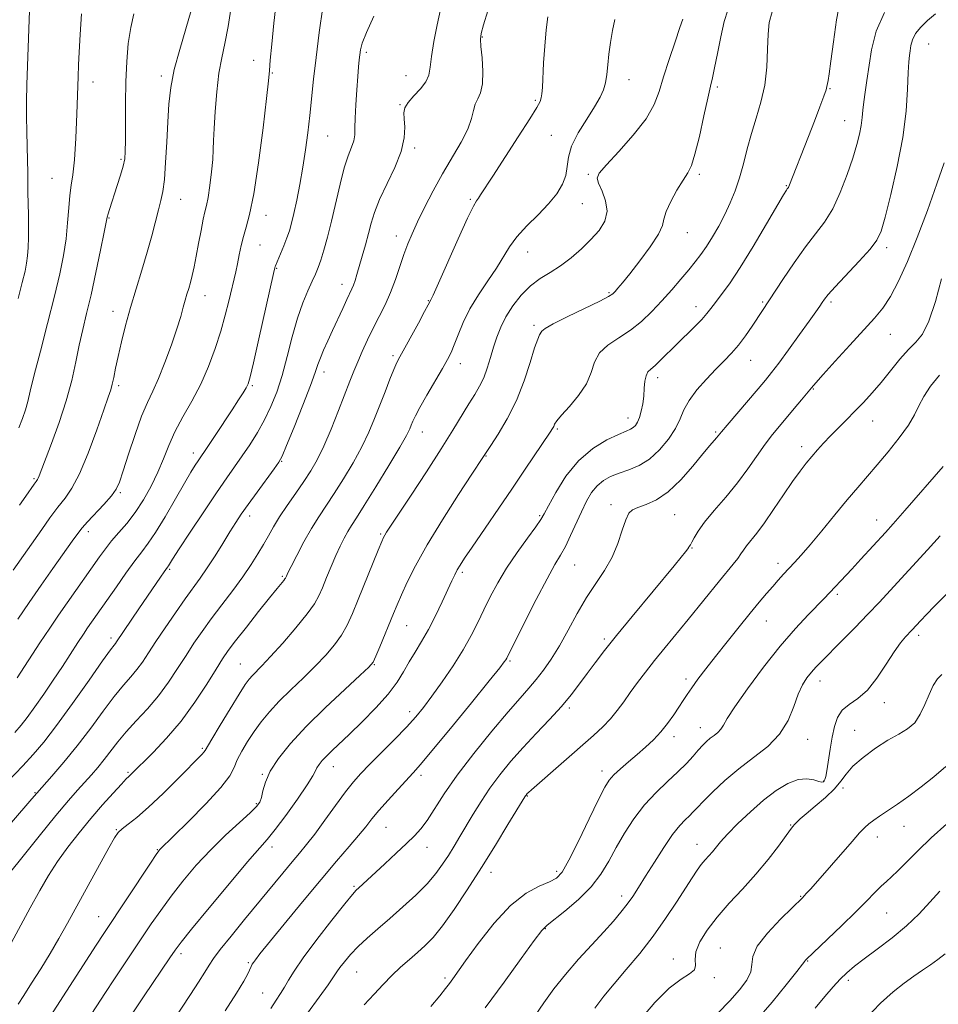
# Model space of a CAD drawing. Extents: x 2057300 to 2060200, y 292300 to 295200.
# Drawn here: x 2059232 to 2059491, y 294211 to 294488 of the extents above; entities that cross this region are included whole.
import ezdxf

# ---------------------------------------------------------------- set-up
doc = ezdxf.new("R2010")
doc.units = 0
doc.header["$MEASUREMENT"] = 0
for name, color, linetype, lineweight in [('CONTOUR INDEX', 41, 'Continuous', 13), ('CONTOUR INTERMEDIATE', 44, 'Continuous', 0), ('SPOT ELEVATION DTM', 2, 'Continuous', 13)]:
    doc.layers.add(name, color=color, linetype=linetype, lineweight=lineweight)

msp = doc.modelspace()

# ---------------------------------------------------------------- linework, layer by layer
at = {"layer": 'CONTOUR INDEX', "flags": 128}
for points, elevation in [([(2059317.723, 294491.647), (2059316.669, 294484.472), (2059315.78, 294477.442), (2059315.084, 294471.345), (2059314, 294461.121), (2059313.447, 294456.29), (2059312.82, 294451.459), (2059312.088, 294446.607), (2059311.242, 294441.782), (2059310.365, 294437.311), (2059309.566, 294433.592), (2059308.912, 294430.867), (2059308.304, 294428.768), (2059307.603, 294426.776), (2059306.725, 294424.526), (2059305.812, 294422.287), (2059304.413, 294418.927), (2059304.327, 294418.692), (2059304.219, 294418.285), (2059303.858, 294416.722), (2059299.733, 294398.398), (2059298.2, 294391.657), (2059297.25, 294387.651), (2059296.671, 294385.708), (2059296.115, 294384.576), (2059295.274, 294383.183), (2059294.005, 294381.184), (2059292.207, 294378.416), (2059287.431, 294371.159), (2059285.364, 294368.048), (2059282.628, 294364.021), (2059281.841, 294362.829), (2059280.641, 294360.897), (2059278.806, 294357.792), (2059276.241, 294353.335), (2059273.356, 294348.361), (2059270.691, 294343.954), (2059268.615, 294340.868), (2059266.826, 294338.507), (2059264.849, 294335.942), (2059262.364, 294332.515), (2059259.663, 294328.663), (2059251.589, 294317.073), (2059250.382, 294315.286), (2059248.85, 294312.968), (2059244.481, 294306.281), (2059241.887, 294302.368), (2059239.236, 294298.453), (2059236.737, 294294.854), (2059234.615, 294291.901), (2059232.938, 294289.729), (2059231.152, 294287.704)], 1080), ([(2059249.868, 294489.722), (2059249.474, 294483.904), (2059249.195, 294478.998), (2059249.015, 294475.365), (2059248.883, 294472.042), (2059248.538, 294461.628), (2059248.258, 294454.773), (2059247.891, 294448.7), (2059247.442, 294444.504), (2059246.976, 294441.533), (2059246.568, 294438.702), (2059246.261, 294435.159), (2059245.955, 294430.981), (2059245.519, 294426.479), (2059244.826, 294421.823), (2059243.778, 294416.615), (2059242.285, 294410.319), (2059240.343, 294402.719), (2059238.292, 294394.884), (2059236.561, 294388.207), (2059235.449, 294383.687), (2059234.745, 294380.752), (2059234.114, 294378.435), (2059233.287, 294375.967), (2059232.282, 294373.353)], 1070), ([(2059475.542, 294490.105), (2059473.212, 294484.824), (2059471.954, 294479.65), (2059470.645, 294470.99), (2059470.123, 294467.725), (2059469.729, 294465.01), (2059469.486, 294462.688), (2059469.295, 294460.552), (2059469.023, 294458.377), (2059468.548, 294455.935), (2059467.779, 294452.965), (2059466.635, 294449.2), (2059465.067, 294444.536), (2059463.155, 294439.538), (2059461.01, 294434.933), (2059458.71, 294431.207), (2059456.186, 294427.871), (2059453.336, 294424.195), (2059450.151, 294419.714), (2059447.009, 294415.031), (2059441.282, 294406.298), (2059438.391, 294401.953), (2059436.498, 294399.219), (2059434.516, 294396.573), (2059432.566, 294394.287), (2059430.523, 294392.14), (2059428.201, 294389.794), (2059425.521, 294387.013), (2059422.844, 294383.998), (2059420.64, 294381.054), (2059419.204, 294378.393), (2059418.131, 294375.842), (2059416.841, 294373.135), (2059414.892, 294370.12), (2059412.379, 294367.117), (2059409.534, 294364.563), (2059406.576, 294362.771), (2059403.671, 294361.557), (2059400.972, 294360.617), (2059398.6, 294359.669), (2059396.546, 294358.535), (2059394.771, 294357.061), (2059393.222, 294355.12), (2059391.794, 294352.688), (2059390.366, 294349.767), (2059387.327, 294343.035), (2059385.877, 294340.017), (2059384.522, 294337.561), (2059382.94, 294334.872), (2059380.724, 294330.906), (2059377.67, 294325.074), (2059374.378, 294318.601), (2059369.378, 294308.619), (2059369.098, 294308.106), (2059368.698, 294307.523), (2059367.426, 294305.894), (2059364.477, 294302.231), (2059359.447, 294296.042), (2059353.545, 294288.817), (2059348.379, 294282.541), (2059345.11, 294278.652), (2059343.106, 294276.385), (2059338.833, 294271.781), (2059336.039, 294268.704), (2059333.46, 294265.772), (2059331.473, 294263.378), (2059329.745, 294261.206), (2059327.761, 294258.761), (2059325.084, 294255.601), (2059321.579, 294251.507), (2059317.184, 294246.315), (2059312.007, 294240.085), (2059306.83, 294233.785), (2059300.015, 294225.421), (2059298.737, 294223.816), (2059298.18, 294223.061), (2059297.837, 294222.515), (2059297.53, 294221.921), (2059296.586, 294219.876), (2059295.468, 294217.785), (2059293.421, 294214.365), (2059290.269, 294209.426)], 1100), ([(2059399.787, 294488.164), (2059399.078, 294485.066), (2059398.52, 294481.714), (2059398.1, 294478.399), (2059397.791, 294475.37), (2059397.506, 294472.688), (2059397.142, 294470.371), (2059396.58, 294468.354), (2059395.628, 294466.258), (2059394.078, 294463.62), (2059391.863, 294460.153), (2059389.496, 294456.267), (2059387.636, 294452.545), (2059386.73, 294449.425), (2059386.384, 294446.775), (2059385.994, 294444.314), (2059385.055, 294441.804), (2059383.443, 294439.154), (2059381.131, 294436.311), (2059378.187, 294433.259), (2059375.05, 294430.127), (2059372.254, 294427.079), (2059370.157, 294424.21), (2059366.527, 294418.198), (2059364.12, 294414.621), (2059361.477, 294410.742), (2059359.033, 294406.775), (2059357.125, 294402.94), (2059355.708, 294399.478), (2059354.638, 294396.634), (2059353.744, 294394.495), (2059352.736, 294392.515), (2059351.296, 294389.991), (2059346.97, 294382.562), (2059344.997, 294379.09), (2059343.72, 294376.698), (2059343.002, 294375.178), (2059342.571, 294374.111), (2059342.119, 294373.022), (2059341.197, 294371.207), (2059339.321, 294367.904), (2059336.237, 294362.724), (2059332.616, 294356.766), (2059329.363, 294351.503), (2059327.156, 294348.022), (2059325.767, 294345.872), (2059324.744, 294344.217), (2059323.706, 294342.355), (2059322.573, 294340.109), (2059321.338, 294337.436), (2059320.015, 294334.366), (2059318.714, 294331.221), (2059317.567, 294328.397), (2059316.592, 294326.11), (2059315.353, 294323.868), (2059313.303, 294321.001), (2059310.121, 294317.099), (2059306.416, 294312.801), (2059303.024, 294309.01), (2059300.589, 294306.403), (2059297.898, 294303.679), (2059296.991, 294302.664), (2059295.878, 294301.134), (2059294.159, 294298.465), (2059291.623, 294294.344), (2059288.821, 294289.71), (2059286.494, 294285.81), (2059284.602, 294282.591), (2059284.29, 294282.163), (2059283.776, 294281.611), (2059276.945, 294274.654), (2059272.781, 294270.501), (2059268.729, 294266.648), (2059265.439, 294263.805), (2059262.981, 294261.886), (2059261.28, 294260.605), (2059260.173, 294259.582), (2059259.13, 294258.072), (2059257.531, 294255.238), (2059245.923, 294234.079), (2059243.498, 294229.746), (2059241.063, 294225.58), (2059238.428, 294221.285), (2059235.835, 294217.189), (2059233.638, 294213.772), (2059232.062, 294211.346)], 1090), ([(2059492.089, 294362.484), (2059481.331, 294350.138), (2059478.004, 294346.357), (2059475.85, 294343.95), (2059468.922, 294336.371), (2059466.351, 294333.582), (2059458.658, 294325.391), (2059454.125, 294320.735), (2059450.555, 294316.899), (2059446.284, 294311.951), (2059441.564, 294306.017), (2059437.045, 294299.98), (2059433.474, 294294.913), (2059431.364, 294291.607), (2059430.288, 294289.709), (2059429.583, 294288.585), (2059428.719, 294287.695), (2059427.685, 294286.875), (2059426.604, 294286.056), (2059425.558, 294285.162), (2059424.476, 294284.096), (2059423.246, 294282.751), (2059421.753, 294281.045), (2059419.881, 294278.981), (2059417.509, 294276.585), (2059414.588, 294273.871), (2059411.355, 294270.802), (2059408.115, 294267.331), (2059405.129, 294263.459), (2059402.459, 294259.383), (2059400.122, 294255.348), (2059398.053, 294251.539), (2059395.869, 294247.896), (2059393.105, 294244.296), (2059389.518, 294240.71), (2059385.745, 294237.481), (2059380.742, 294233.542), (2059379.263, 294232.005), (2059377.102, 294229.167), (2059373.444, 294224.14), (2059368.649, 294217.527), (2059363.366, 294210.304)], 1110), ([(2059493.058, 294262.026), (2059488.705, 294258.081), (2059484.907, 294254.401), (2059479.345, 294248.759), (2059477.547, 294247.08), (2059476.1, 294245.823), (2059474.654, 294244.506), (2059472.883, 294242.714), (2059470.555, 294240.297), (2059467.459, 294237.17), (2059463.563, 294233.39), (2059459.547, 294229.576), (2059453.526, 294223.892), (2059453.295, 294223.628), (2059453.151, 294223.387), (2059452.55, 294222.547), (2059450.943, 294220.456), (2059447.966, 294216.712), (2059444.004, 294211.894), (2059439.63, 294206.833)], 1120)]:
    msp.add_lwpolyline(points, dxfattribs=dict(at, elevation=elevation))
at = {"layer": 'CONTOUR INTERMEDIATE', "flags": 128}
for points, elevation in [([(2059304.654, 294493.578), (2059303.916, 294487.086), (2059303.328, 294481.231), (2059302.924, 294476.713), (2059302.694, 294473.779), (2059302.431, 294470.85), (2059301.883, 294465.893), (2059300.882, 294457.639), (2059299.593, 294447.863), (2059298.269, 294439.106), (2059297.113, 294433.271), (2059296.151, 294429.716), (2059295.362, 294427.166), (2059294.721, 294424.59), (2059294.182, 294421.949), (2059293.694, 294419.451), (2059293.206, 294417.207), (2059291.252, 294408.964), (2059290.265, 294404.997), (2059289.016, 294400.515), (2059287.456, 294395.655), (2059285.574, 294390.62), (2059283.365, 294385.629), (2059280.879, 294380.867), (2059278.37, 294376.39), (2059276.144, 294372.22), (2059274.403, 294368.345), (2059272.916, 294364.616), (2059271.347, 294360.849), (2059269.437, 294356.936), (2059267.247, 294353.069), (2059264.914, 294349.516), (2059262.572, 294346.475), (2059260.338, 294343.87), (2059258.32, 294341.554), (2059256.57, 294339.363), (2059254.889, 294337.066), (2059245.792, 294324.155), (2059243.386, 294320.681), (2059240.916, 294317.042), (2059238.14, 294312.865), (2059231.741, 294303.084)], 1078), ([(2059291.999, 294492.305), (2059291.094, 294486.166), (2059290.165, 294481.387), (2059289.279, 294477.347), (2059288.494, 294473.042), (2059287.861, 294467.802), (2059287.395, 294462.293), (2059287.108, 294457.514), (2059286.983, 294454.141), (2059286.908, 294451.557), (2059286.744, 294448.817), (2059286.395, 294445.272), (2059285.921, 294441.441), (2059285.426, 294438.133), (2059284.982, 294435.883), (2059284.548, 294434.113), (2059284.055, 294431.971), (2059283.455, 294428.854), (2059282.792, 294425.169), (2059282.133, 294421.572), (2059281.531, 294418.584), (2059280.983, 294416.183), (2059280.474, 294414.207), (2059279.988, 294412.495), (2059279.509, 294410.88), (2059279.022, 294409.191), (2059278.486, 294407.23), (2059277.759, 294404.683), (2059276.671, 294401.208), (2059275.127, 294396.662), (2059273.32, 294391.7), (2059271.514, 294387.179), (2059269.899, 294383.65), (2059268.37, 294380.448), (2059266.744, 294376.601), (2059264.917, 294371.499), (2059263.106, 294365.977), (2059261.602, 294361.232), (2059260.566, 294358.111), (2059259.619, 294356.061), (2059258.249, 294354.182), (2059256.132, 294351.806), (2059251.514, 294346.923), (2059250.018, 294345.242), (2059248.79, 294343.659), (2059247.216, 294341.456), (2059241.825, 294333.837), (2059238.486, 294329.073), (2059235.122, 294324.214), (2059231.958, 294319.588)], 1076), ([(2059235.329, 294493.177), (2059234.701, 294475.138), (2059234.529, 294469.756), (2059234.424, 294465.166), (2059234.403, 294460.877), (2059234.473, 294456.532), (2059234.687, 294448.468), (2059234.733, 294445.239), (2059234.749, 294442.372), (2059234.777, 294439.523), (2059234.92, 294433.185), (2059234.965, 294429.945), (2059234.944, 294426.87), (2059234.851, 294424.078), (2059234.689, 294421.676), (2059234.44, 294419.638), (2059233.992, 294417.395), (2059233.213, 294414.244), (2059232.02, 294409.729)], 1068), ([(2059463.097, 294493.422), (2059462.075, 294488.008), (2059461.202, 294481.83), (2059460.512, 294476.402), (2059460.026, 294472.875), (2059459.715, 294470.955), (2059459.411, 294469.324), (2059459.15, 294468.383), (2059458.528, 294466.587), (2059457.392, 294463.545), (2059455.881, 294459.602), (2059454.205, 294455.287), (2059448.704, 294441.234), (2059448.555, 294440.942), (2059448.265, 294440.534), (2059448.006, 294440.14), (2059447.231, 294438.849), (2059442.419, 294430.647), (2059438.669, 294424.348), (2059434.981, 294418.377), (2059431.98, 294413.867), (2059429.701, 294410.721), (2059428.03, 294408.537), (2059426.806, 294406.916), (2059425.669, 294405.475), (2059424.208, 294403.832), (2059422.136, 294401.714), (2059417.099, 294396.763), (2059412.715, 294392.415), (2059411.076, 294390.878), (2059409.876, 294389.859), (2059409.06, 294389.039), (2059408.548, 294388.001), (2059408.253, 294386.436), (2059408.069, 294384.45), (2059407.882, 294382.251), (2059407.601, 294380.042), (2059407.216, 294377.99), (2059406.739, 294376.254), (2059406.182, 294374.952), (2059405.562, 294374.036), (2059404.9, 294373.415), (2059404.139, 294372.964), (2059402.922, 294372.423), (2059400.814, 294371.499), (2059397.559, 294369.921), (2059393.607, 294367.507), (2059389.586, 294364.102), (2059386.04, 294359.735), (2059383.185, 294355.194), (2059381.152, 294351.453), (2059379.933, 294349.144), (2059378.969, 294347.53), (2059377.562, 294345.53), (2059375.225, 294342.343), (2059372.307, 294338.277), (2059369.372, 294333.917), (2059366.865, 294329.746), (2059364.77, 294325.833), (2059362.956, 294322.142), (2059361.266, 294318.599), (2059359.437, 294314.966), (2059357.18, 294310.966), (2059354.331, 294306.464), (2059351.235, 294301.903), (2059348.365, 294297.869), (2059346.02, 294294.74), (2059343.818, 294292.075), (2059341.206, 294289.225), (2059337.834, 294285.75), (2059330.856, 294278.713), (2059328.369, 294276.138), (2059326.316, 294273.807), (2059324.099, 294270.99), (2059321.303, 294267.207), (2059318.241, 294262.995), (2059315.407, 294259.146), (2059313.14, 294256.215), (2059311.167, 294253.807), (2059309.056, 294251.292), (2059306.455, 294248.157), (2059295.719, 294235.129), (2059291.896, 294230.466), (2059288.847, 294226.651), (2059286.967, 294224.118), (2059285.771, 294222.276), (2059284.551, 294220.277), (2059282.76, 294217.473), (2059280.49, 294214.008), (2059275.448, 294206.376)], 1098), ([(2059364.105, 294490.606), (2059362.903, 294486.629), (2059362.226, 294484.214), (2059362.015, 294482.578), (2059362.14, 294480.555), (2059362.446, 294477.33), (2059362.691, 294473.498), (2059362.614, 294470.006), (2059362.048, 294467.552), (2059361.229, 294465.841), (2059360.488, 294464.331), (2059360.025, 294462.544), (2059359.505, 294460.262), (2059358.46, 294457.333), (2059356.562, 294453.663), (2059351.314, 294444.747), (2059348.681, 294439.937), (2059346.315, 294435.311), (2059344.33, 294431.231), (2059342.79, 294427.921), (2059341.564, 294425.037), (2059340.472, 294422.089), (2059338.136, 294415.07), (2059336.766, 294411.417), (2059335.213, 294407.966), (2059333.55, 294404.662), (2059331.869, 294401.384), (2059330.259, 294398.062), (2059328.783, 294394.829), (2059327.496, 294391.87), (2059326.401, 294389.236), (2059325.295, 294386.446), (2059322.102, 294378.195), (2059320.032, 294372.997), (2059317.983, 294368.171), (2059316.143, 294364.356), (2059314.359, 294361.228), (2059312.392, 294358.224), (2059310.097, 294354.929), (2059307.702, 294351.517), (2059305.529, 294348.307), (2059303.807, 294345.525), (2059302.383, 294343.02), (2059301.008, 294340.543), (2059299.456, 294337.873), (2059297.573, 294334.882), (2059295.229, 294331.467), (2059292.372, 294327.599), (2059289.284, 294323.542), (2059286.327, 294319.636), (2059283.766, 294316.114), (2059281.481, 294312.791), (2059279.253, 294309.378), (2059276.892, 294305.668), (2059274.318, 294301.79), (2059271.482, 294297.953), (2059268.387, 294294.335), (2059265.268, 294290.972), (2059262.415, 294287.869), (2059260.04, 294285.025), (2059256.227, 294280.05), (2059254.445, 294277.867), (2059252.639, 294275.79), (2059248.762, 294271.466), (2059246.211, 294268.527), (2059242.675, 294264.31), (2059237.971, 294258.567), (2059225.007, 294242.552)], 1086), ([(2059350.808, 294490.981), (2059349.855, 294486.654), (2059348.916, 294481.937), (2059348.212, 294477.731), (2059347.852, 294474.695), (2059347.493, 294472.517), (2059346.682, 294470.645), (2059345.138, 294468.655), (2059343.273, 294466.639), (2059341.675, 294464.819), (2059340.792, 294463.32), (2059340.509, 294461.887), (2059340.574, 294460.169), (2059340.709, 294457.86), (2059340.543, 294454.85), (2059339.682, 294451.073), (2059337.903, 294446.576), (2059333.621, 294437.488), (2059332.232, 294433.924), (2059331.328, 294430.889), (2059330.574, 294427.942), (2059329.713, 294424.774), (2059328.796, 294421.594), (2059327.283, 294416.487), (2059326.753, 294414.769), (2059326.302, 294413.46), (2059325.855, 294412.384), (2059324.464, 294409.447), (2059323.3, 294406.913), (2059320.461, 294400.69), (2059319.103, 294397.77), (2059317.925, 294395.206), (2059317.002, 294393.048), (2059316.323, 294391.188), (2059315.534, 294388.878), (2059314.196, 294385.211), (2059312.057, 294379.703), (2059309.607, 294373.561), (2059307.523, 294368.416), (2059306.252, 294365.397), (2059305.316, 294363.642), (2059304.008, 294361.789), (2059299.195, 294355.23), (2059296.693, 294351.774), (2059294.773, 294349.043), (2059293.2, 294346.678), (2059291.57, 294344.089), (2059289.59, 294340.867), (2059287.395, 294337.325), (2059285.228, 294333.959), (2059283.247, 294331.091), (2059278.992, 294325.226), (2059276.277, 294321.351), (2059273.408, 294317.148), (2059270.791, 294313.225), (2059268.717, 294310.046), (2059267.024, 294307.505), (2059265.435, 294305.352), (2059263.696, 294303.303), (2059261.632, 294300.946), (2059259.091, 294297.833), (2059255.982, 294293.681), (2059252.446, 294288.861), (2059248.686, 294283.907), (2059244.938, 294279.313), (2059241.569, 294275.416), (2059237.338, 294270.667), (2059235.917, 294269.026), (2059230.211, 294262.383)], 1084), ([(2059280.686, 294490.688), (2059279.181, 294485.516), (2059277.46, 294479.713), (2059275.953, 294474.043), (2059274.986, 294469.042), (2059274.448, 294464.338), (2059274.125, 294459.33), (2059273.834, 294453.668), (2059273.518, 294447.981), (2059273.155, 294443.149), (2059272.719, 294439.756), (2059272.18, 294437.217), (2059271.504, 294434.651), (2059269.614, 294427.314), (2059268.343, 294422.698), (2059266.845, 294417.676), (2059265.239, 294412.441), (2059263.673, 294407.193), (2059262.275, 294402.135), (2059261.091, 294397.472), (2059260.145, 294393.413), (2059259.446, 294390.117), (2059258.93, 294387.536), (2059258.519, 294385.575), (2059258.095, 294383.985), (2059257.402, 294381.917), (2059256.144, 294378.37), (2059254.147, 294372.772), (2059251.719, 294366.263), (2059249.288, 294360.408), (2059247.171, 294356.352), (2059245.235, 294353.548), (2059243.237, 294351.029), (2059241.008, 294348.054), (2059238.693, 294344.801), (2059230.67, 294333.318)], 1074), ([(2059264.6, 294489.71), (2059263.698, 294485.885), (2059263.024, 294481.417), (2059262.574, 294476.3), (2059262.315, 294470.621), (2059262.207, 294464.582), (2059262.192, 294458.84), (2059262.205, 294454.167), (2059262.175, 294451.063), (2059262.001, 294448.932), (2059261.575, 294446.906), (2059260.838, 294444.337), (2059259.925, 294441.449), (2059257.713, 294434.676), (2059257.339, 294433.464), (2059257.11, 294432.585), (2059256.826, 294431.201), (2059256.251, 294428.31), (2059255.226, 294423.289), (2059253.909, 294417.023), (2059252.537, 294410.776), (2059251.3, 294405.506), (2059250.203, 294400.957), (2059249.205, 294396.567), (2059248.236, 294391.859), (2059247.106, 294386.682), (2059245.592, 294380.968), (2059243.591, 294374.81), (2059241.456, 294368.932), (2059237.978, 294359.832), (2059237.708, 294359.173), (2059237.494, 294358.773), (2059237.166, 294358.298), (2059236.572, 294357.471), (2059234.189, 294354.084), (2059232.392, 294351.56)], 1072), ([(2059431.563, 294490.781), (2059430.554, 294487.542), (2059429.557, 294483.233), (2059428.618, 294478.556), (2059427.832, 294474.522), (2059427.239, 294471.761), (2059426.672, 294469.369), (2059425.912, 294466.06), (2059424.815, 294461.01), (2059423.536, 294455.242), (2059422.309, 294450.243), (2059421.281, 294447.064), (2059420.257, 294445.023), (2059418.961, 294443.003), (2059417.244, 294440.193), (2059415.477, 294436.999), (2059414.161, 294434.13), (2059413.578, 294432.044), (2059413.138, 294430.192), (2059412.035, 294427.772), (2059409.731, 294424.262), (2059406.768, 294420.264), (2059403.957, 294416.66), (2059401.936, 294414.133), (2059400.643, 294412.561), (2059399.839, 294411.622), (2059399.199, 294410.978), (2059398.034, 294410.232), (2059395.567, 294408.974), (2059386.544, 294404.625), (2059382.447, 294402.567), (2059380.148, 294401.24), (2059379.241, 294400.491), (2059378.639, 294399.48), (2059378.092, 294398.293), (2059377.232, 294395.837), (2059375.984, 294391.723), (2059374.301, 294386.508), (2059372.141, 294380.98), (2059369.556, 294375.856), (2059366.969, 294371.553), (2059364.894, 294368.414), (2059362.657, 294365.039), (2059359.548, 294360.274), (2059355.831, 294354.55), (2059351.315, 294347.457), (2059347.017, 294340.416), (2059343.737, 294334.573), (2059341.417, 294329.98), (2059339.782, 294326.419), (2059338.564, 294323.619), (2059337.517, 294321.113), (2059333.709, 294311.816), (2059332.594, 294309.146), (2059331.805, 294307.503), (2059330.633, 294306.077), (2059328.173, 294303.758), (2059323.852, 294299.77), (2059318.443, 294294.67), (2059313.054, 294289.35), (2059308.6, 294284.546), (2059305.232, 294280.37), (2059302.91, 294276.776), (2059301.541, 294273.733), (2059300.834, 294271.269), (2059300.442, 294269.422), (2059300.006, 294268.126), (2059299.097, 294266.895), (2059297.27, 294265.134), (2059294.24, 294262.399), (2059290.371, 294258.831), (2059286.183, 294254.722), (2059282.131, 294250.345), (2059278.381, 294245.92), (2059275.028, 294241.649), (2059272.118, 294237.671), (2059269.486, 294233.862), (2059261.559, 294222.048), (2059258.981, 294218.175), (2059256.618, 294214.579), (2059247.553, 294200.605)], 1094), ([(2059443.971, 294490.262), (2059443.198, 294487.308), (2059442.885, 294484.055), (2059442.73, 294479.774), (2059442.483, 294474.784), (2059441.91, 294469.666), (2059440.859, 294464.879), (2059439.518, 294460.394), (2059438.159, 294456.057), (2059436.988, 294451.762), (2059435.932, 294447.58), (2059434.853, 294443.631), (2059433.631, 294439.994), (2059432.243, 294436.591), (2059430.685, 294433.306), (2059428.977, 294430.073), (2059427.219, 294427.021), (2059425.532, 294424.329), (2059423.98, 294422.085), (2059422.4, 294420.025), (2059420.569, 294417.795), (2059418.328, 294415.135), (2059415.761, 294412.158), (2059413.012, 294409.072), (2059410.191, 294406.069), (2059407.261, 294403.269), (2059404.15, 294400.777), (2059400.877, 294398.63), (2059397.826, 294396.606), (2059395.477, 294394.416), (2059394.098, 294391.836), (2059393.128, 294388.901), (2059391.799, 294385.71), (2059389.594, 294382.409), (2059387.005, 294379.332), (2059384.774, 294376.862), (2059383.459, 294375.263), (2059382.86, 294374.333), (2059382.592, 294373.754), (2059382.279, 294373.172), (2059381.577, 294372.086), (2059374.571, 294361.677), (2059370.792, 294356.107), (2059359.644, 294339.815), (2059357.537, 294336.705), (2059356.273, 294334.763), (2059355.465, 294333.396), (2059354.761, 294332.048), (2059353.939, 294330.319), (2059351.257, 294324.437), (2059349.394, 294320.5), (2059347.409, 294316.616), (2059345.462, 294313.23), (2059343.623, 294310.265), (2059341.935, 294307.512), (2059340.365, 294304.766), (2059338.554, 294301.822), (2059336.061, 294298.476), (2059332.637, 294294.645), (2059328.779, 294290.725), (2059325.174, 294287.234), (2059320.281, 294282.586), (2059318.732, 294281.064), (2059317.541, 294279.785), (2059316.655, 294278.69), (2059316.051, 294277.757), (2059315.618, 294276.861), (2059314.893, 294275.471), (2059313.319, 294272.953), (2059310.577, 294268.974), (2059307.276, 294264.394), (2059304.261, 294260.371), (2059302.05, 294257.623), (2059296.556, 294251.291), (2059291.486, 294245.274), (2059285.732, 294238.352), (2059280.828, 294232.396), (2059277.868, 294228.731), (2059276.193, 294226.51), (2059274.707, 294224.342), (2059267.494, 294213.621), (2059260.679, 294203.408)], 1096), ([(2059489.923, 294489.772), (2059487.675, 294487.886), (2059485.753, 294486.029), (2059484.312, 294484.209), (2059483.444, 294482.441), (2059483, 294480.788), (2059482.771, 294479.321), (2059482.584, 294477.983), (2059482.406, 294476.193), (2059482.242, 294473.243), (2059482.05, 294468.595), (2059481.623, 294462.397), (2059480.706, 294454.97), (2059479.168, 294446.784), (2059477.361, 294438.916), (2059475.754, 294432.595), (2059474.623, 294428.62), (2059473.457, 294426.064), (2059471.548, 294423.572), (2059468.466, 294420.163), (2059461.754, 294413.018), (2059459.787, 294410.824), (2059458.727, 294409.503), (2059458.078, 294408.561), (2059457.374, 294407.511), (2059456.266, 294405.91), (2059454.432, 294403.323), (2059451.72, 294399.546), (2059448.639, 294395.295), (2059445.867, 294391.517), (2059443.853, 294388.856), (2059442.144, 294386.74), (2059440.06, 294384.292), (2059431.323, 294374.134), (2059429.725, 294372.232), (2059428.369, 294370.575), (2059426.449, 294368.342), (2059424.52, 294366.009), (2059421.718, 294362.587), (2059418.34, 294358.745), (2059414.797, 294355.36), (2059411.461, 294353.094), (2059408.559, 294351.763), (2059406.285, 294350.971), (2059404.743, 294350.306), (2059403.703, 294349.303), (2059402.843, 294347.483), (2059401.879, 294344.537), (2059400.644, 294340.845), (2059399.008, 294336.957), (2059396.889, 294333.276), (2059394.423, 294329.615), (2059391.797, 294325.642), (2059389.175, 294321.156), (2059386.627, 294316.485), (2059384.197, 294312.094), (2059381.92, 294308.344), (2059379.77, 294305.206), (2059377.71, 294302.549), (2059375.632, 294300.144), (2059373.135, 294297.367), (2059369.748, 294293.493), (2059365.221, 294288.077), (2059360.187, 294281.806), (2059355.503, 294275.647), (2059351.833, 294270.398), (2059346.99, 294262.96), (2059345.238, 294260.596), (2059343.451, 294258.613), (2059341.228, 294256.447), (2059338.33, 294253.715), (2059335.164, 294250.758), (2059330.17, 294246.148), (2059327.787, 294244.002), (2059327.079, 294243.343), (2059326, 294242.124), (2059323.859, 294239.494), (2059320.262, 294234.964), (2059316.005, 294229.483), (2059312.179, 294224.364), (2059309.605, 294220.613), (2059308.023, 294218.026), (2059306.901, 294216.096), (2059305.787, 294214.349), (2059304.544, 294212.452), (2059303.114, 294210.106)], 1102), ([(2059380.975, 294488.912), (2059380.459, 294485.206), (2059380.064, 294480.674), (2059379.767, 294475.939), (2059379.4, 294469.023), (2059379.263, 294467.252), (2059379.093, 294466.094), (2059378.765, 294465.051), (2059377.865, 294463.364), (2059375.904, 294460.212), (2059372.641, 294455.157), (2059365.443, 294444.114), (2059362.06, 294438.884), (2059361.418, 294437.933), (2059360.889, 294437.183), (2059360.032, 294435.645), (2059358.405, 294432.26), (2059355.778, 294426.471), (2059350.205, 294413.972), (2059348.711, 294410.671), (2059348.076, 294409.333), (2059347.326, 294407.897), (2059346.316, 294406.014), (2059344.555, 294402.778), (2059339.356, 294393.321), (2059338.52, 294391.68), (2059337.687, 294389.784), (2059336.554, 294386.986), (2059335.181, 294383.49), (2059333.716, 294379.713), (2059332.25, 294375.968), (2059330.632, 294372.147), (2059328.652, 294368.038), (2059326.19, 294363.54), (2059323.488, 294358.997), (2059320.878, 294354.863), (2059316.55, 294348.335), (2059314.515, 294345.048), (2059312.379, 294341.251), (2059310.368, 294337.454), (2059308.794, 294334.375), (2059307.874, 294332.536), (2059307.462, 294331.675), (2059307.218, 294331.119), (2059307.047, 294330.848), (2059306.701, 294330.405), (2059304.822, 294328.144), (2059302.728, 294325.557), (2059299.649, 294321.689), (2059296.199, 294317.31), (2059293.172, 294313.424), (2059291.111, 294310.693), (2059289.535, 294308.411), (2059287.714, 294305.531), (2059285.078, 294301.302), (2059281.708, 294296.167), (2059277.85, 294290.869), (2059273.792, 294286.059), (2059269.997, 294282.044), (2059263.532, 294275.675), (2059263.122, 294275.303), (2059262.431, 294274.62), (2059261.073, 294273.179), (2059258.785, 294270.667), (2059255.803, 294267.313), (2059252.488, 294263.483), (2059249.164, 294259.491), (2059245.996, 294255.46), (2059243.111, 294251.462), (2059240.564, 294247.494), (2059238.112, 294243.266), (2059235.437, 294238.41), (2059226.775, 294222.572)], 1088), ([(2059332.029, 294489.032), (2059329.991, 294484.442), (2059328.799, 294481.44), (2059328.268, 294479.59), (2059328.067, 294478.241), (2059327.917, 294476.796), (2059327.743, 294474.857), (2059327.52, 294472.083), (2059327.242, 294468.32), (2059326.973, 294464.175), (2059326.792, 294460.445), (2059326.735, 294457.72), (2059326.658, 294455.75), (2059326.371, 294454.074), (2059325.733, 294452.243), (2059324.809, 294449.837), (2059323.709, 294446.443), (2059322.534, 294441.842), (2059320.152, 294431.422), (2059319.024, 294426.965), (2059317.994, 294423.329), (2059317.108, 294420.499), (2059316.371, 294418.381), (2059315.638, 294416.56), (2059314.727, 294414.541), (2059313.51, 294411.895), (2059312.077, 294408.462), (2059310.572, 294404.144), (2059309.108, 294398.964), (2059307.677, 294393.403), (2059306.235, 294388.059), (2059304.74, 294383.394), (2059303.126, 294379.31), (2059301.328, 294375.574), (2059299.31, 294372), (2059297.172, 294368.607), (2059295.044, 294365.462), (2059290.691, 294359.271), (2059287.822, 294355.105), (2059284.203, 294349.712), (2059280.439, 294344.024), (2059277.334, 294339.285), (2059275.478, 294336.414), (2059274.29, 294334.523), (2059274.078, 294334.208), (2059273.124, 294332.871), (2059272.044, 294331.317), (2059265.982, 294322.456), (2059259.7, 294313.176), (2059259.389, 294312.75), (2059259.004, 294312.272), (2059257.995, 294310.92), (2059255.768, 294307.797), (2059251.987, 294302.408), (2059247.366, 294295.866), (2059242.878, 294289.681), (2059239.252, 294284.995), (2059236.236, 294281.453), (2059233.33, 294278.328), (2059226.834, 294271.608)], 1082), ([(2059418.845, 294488.263), (2059418.058, 294485.849), (2059416.694, 294481.824), (2059415.041, 294476.893), (2059413.494, 294472.026), (2059412.267, 294467.927), (2059410.847, 294464.217), (2059408.538, 294460.252), (2059404.945, 294455.639), (2059400.868, 294451.012), (2059397.408, 294447.262), (2059395.42, 294444.98), (2059394.795, 294443.559), (2059395.181, 294442.096), (2059396.177, 294439.902), (2059397.199, 294437.154), (2059397.615, 294434.244), (2059396.946, 294431.483), (2059395.327, 294428.852), (2059393.046, 294426.253), (2059390.369, 294423.631), (2059387.474, 294421.119), (2059384.515, 294418.895), (2059381.622, 294417.043), (2059378.818, 294415.277), (2059376.1, 294413.218), (2059373.493, 294410.599), (2059371.127, 294407.608), (2059369.159, 294404.548), (2059367.691, 294401.65), (2059366.598, 294398.85), (2059365.7, 294396.016), (2059364.836, 294393.067), (2059363.93, 294390.14), (2059362.923, 294387.427), (2059361.76, 294385.028), (2059360.389, 294382.691), (2059358.76, 294380.072), (2059354.272, 294372.721), (2059350.965, 294367.447), (2059346.813, 294361.012), (2059342.509, 294354.441), (2059335.627, 294343.981), (2059335.138, 294343.192), (2059334.795, 294342.551), (2059334.273, 294341.361), (2059333.278, 294338.939), (2059327.667, 294325.082), (2059326.033, 294321.119), (2059324.556, 294317.905), (2059322.948, 294315.073), (2059320.963, 294312.301), (2059318.525, 294309.439), (2059315.598, 294306.384), (2059312.219, 294303.084), (2059308.701, 294299.702), (2059305.427, 294296.454), (2059302.689, 294293.493), (2059300.403, 294290.723), (2059298.391, 294287.985), (2059296.53, 294285.179), (2059294.907, 294282.447), (2059293.661, 294279.992), (2059292.763, 294277.865), (2059291.512, 294275.514), (2059289.038, 294272.235), (2059284.849, 294267.649), (2059279.96, 294262.664), (2059275.764, 294258.514), (2059271.906, 294254.748), (2059271.619, 294254.408), (2059270.884, 294253.362), (2059269.229, 294250.903), (2059256.127, 294231.186), (2059253.964, 294227.869), (2059241.031, 294207.865)], 1092), ([(2059492.348, 294447.86), (2059490.291, 294441.896), (2059487.642, 294434.455), (2059484.789, 294426.836), (2059482.06, 294420.128), (2059479.536, 294414.583), (2059477.238, 294410.238), (2059475.106, 294406.988), (2059472.761, 294404.138), (2059465.83, 294396.586), (2059461.71, 294392.063), (2059458.309, 294388.3), (2059456.265, 294386.002), (2059455.076, 294384.607), (2059452.288, 294381.235), (2059450.219, 294378.763), (2059446.054, 294373.835), (2059444.113, 294371.452), (2059442.075, 294368.746), (2059437.199, 294361.798), (2059434.241, 294357.854), (2059430.953, 294353.865), (2059427.718, 294350.094), (2059425.003, 294346.819), (2059423.156, 294344.258), (2059422.04, 294342.398), (2059421.401, 294341.167), (2059421.014, 294340.473), (2059420.655, 294339.969), (2059420.536, 294339.764), (2059420.256, 294339.328), (2059419.62, 294338.463), (2059418.423, 294336.956), (2059416.428, 294334.521), (2059404.605, 294320.257), (2059400.283, 294314.976), (2059396.883, 294310.721), (2059394.245, 294307.302), (2059392.02, 294304.307), (2059389.871, 294301.369), (2059387.532, 294298.308), (2059384.756, 294294.99), (2059381.391, 294291.331), (2059377.681, 294287.443), (2059373.969, 294283.489), (2059370.538, 294279.6), (2059367.438, 294275.785), (2059364.662, 294272.023), (2059362.193, 294268.314), (2059359.995, 294264.745), (2059356.236, 294258.428), (2059354.574, 294255.693), (2059352.98, 294253.127), (2059351.359, 294250.623), (2059349.465, 294248.028), (2059347.012, 294245.177), (2059343.83, 294241.977), (2059340.205, 294238.628), (2059336.54, 294235.401), (2059333.17, 294232.505), (2059330.184, 294229.906), (2059327.607, 294227.507), (2059325.46, 294225.25), (2059323.759, 294223.236), (2059322.518, 294221.602), (2059321.656, 294220.355), (2059320.721, 294218.968), (2059319.169, 294216.782), (2059316.624, 294213.311), (2059313.385, 294208.751)], 1104), ([(2059491.614, 294415.211), (2059489.87, 294408.867), (2059488.023, 294403.308), (2059486.234, 294399.72), (2059484.393, 294397.447), (2059482.323, 294395.367), (2059479.906, 294392.62), (2059474.62, 294386.123), (2059472.093, 294383.169), (2059469.667, 294380.502), (2059467.274, 294378.004), (2059464.874, 294375.583), (2059462.539, 294373.255), (2059460.373, 294371.065), (2059458.448, 294369.04), (2059456.723, 294367.138), (2059455.125, 294365.298), (2059453.558, 294363.413), (2059451.837, 294361.184), (2059449.752, 294358.264), (2059447.19, 294354.478), (2059444.42, 294350.354), (2059441.81, 294346.591), (2059439.658, 294343.732), (2059436.774, 294340.184), (2059435.925, 294338.992), (2059435.205, 294337.876), (2059434.334, 294336.611), (2059433.075, 294334.997), (2059429.197, 294330.289), (2059420.401, 294319.46), (2059413.923, 294311.576), (2059410.967, 294307.936), (2059408.382, 294304.663), (2059406.129, 294301.703), (2059404.125, 294298.959), (2059402.282, 294296.353), (2059400.475, 294293.878), (2059398.568, 294291.541), (2059396.408, 294289.294), (2059393.762, 294286.854), (2059376.375, 294271.609), (2059375.482, 294270.8), (2059375.176, 294270.496), (2059374.841, 294270.105), (2059374.708, 294269.925), (2059374.517, 294269.627), (2059369.746, 294261.783), (2059366.219, 294256.036), (2059362.272, 294249.692), (2059358.315, 294243.476), (2059354.609, 294237.876), (2059351.375, 294233.32), (2059348.748, 294230.074), (2059346.507, 294227.76), (2059344.343, 294225.838), (2059342.015, 294223.855), (2059339.563, 294221.708), (2059337.094, 294219.381), (2059334.667, 294216.856), (2059332.142, 294214.111), (2059329.327, 294211.123)], 1106), ([(2059491.08, 294388.134), (2059488.507, 294385.02), (2059486.602, 294382.128), (2059485.265, 294379.568), (2059484.023, 294377.031), (2059482.31, 294374.103), (2059479.74, 294370.52), (2059476.642, 294366.622), (2059473.525, 294362.897), (2059468.075, 294356.569), (2059465.108, 294353.072), (2059461.613, 294348.853), (2059457.962, 294344.415), (2059454.682, 294340.472), (2059452.166, 294337.552), (2059450.267, 294335.446), (2059447.222, 294332.159), (2059445.728, 294330.508), (2059444.153, 294328.731), (2059442.413, 294326.726), (2059440.355, 294324.294), (2059437.807, 294321.212), (2059434.694, 294317.377), (2059431.324, 294313.171), (2059428.1, 294309.098), (2059425.352, 294305.571), (2059423.125, 294302.64), (2059421.388, 294300.266), (2059420.074, 294298.362), (2059418.959, 294296.653), (2059417.783, 294294.817), (2059416.337, 294292.624), (2059414.626, 294290.216), (2059412.712, 294287.827), (2059410.644, 294285.633), (2059408.435, 294283.577), (2059406.09, 294281.545), (2059403.657, 294279.473), (2059401.365, 294277.487), (2059399.49, 294275.765), (2059398.161, 294274.293), (2059396.928, 294272.303), (2059395.192, 294268.839), (2059392.573, 294263.376), (2059389.56, 294257.13), (2059386.856, 294251.751), (2059384.933, 294248.459), (2059383.334, 294246.762), (2059381.372, 294245.739), (2059378.508, 294244.529), (2059374.808, 294242.503), (2059370.487, 294239.093), (2059365.832, 294234.05), (2059361.403, 294228.4), (2059357.834, 294223.489), (2059354.221, 294218.456), (2059353.268, 294217.161), (2059352.182, 294215.725), (2059350.573, 294213.689), (2059348.088, 294210.653)], 1108), ([(2059491.199, 294342.972), (2059487.663, 294339.064), (2059477.188, 294327.616), (2059474.162, 294324.355), (2059470.914, 294320.936), (2059467.228, 294317.148), (2059463.499, 294313.368), (2059457.942, 294307.771), (2059456.309, 294306.075), (2059455.021, 294304.629), (2059453.786, 294303.056), (2059452.554, 294301.073), (2059451.336, 294298.421), (2059450.078, 294294.966), (2059448.463, 294291.073), (2059446.107, 294287.229), (2059442.772, 294283.795), (2059438.784, 294280.632), (2059434.614, 294277.472), (2059430.694, 294274.16), (2059427.297, 294270.985), (2059424.661, 294268.349), (2059422.913, 294266.526), (2059421.748, 294265.29), (2059420.752, 294264.285), (2059419.564, 294263.154), (2059418.024, 294261.514), (2059416.028, 294258.978), (2059413.55, 294255.347), (2059410.892, 294251.186), (2059408.44, 294247.249), (2059406.469, 294244.108), (2059404.826, 294241.605), (2059403.251, 294239.399), (2059401.495, 294237.168), (2059399.361, 294234.664), (2059396.661, 294231.658), (2059393.308, 294228.007), (2059389.6, 294223.921), (2059385.935, 294219.693), (2059382.641, 294215.583), (2059379.78, 294211.71), (2059377.344, 294208.156)], 1112), ([(2059496.534, 294330.149), (2059489.676, 294323.248), (2059487.342, 294320.853), (2059485.746, 294319.168), (2059483.236, 294316.452), (2059481.447, 294314.575), (2059480.062, 294312.911), (2059478.261, 294310.378), (2059476.02, 294306.864), (2059473.467, 294303), (2059470.767, 294299.598), (2059468.095, 294297.238), (2059465.667, 294295.555), (2059463.709, 294293.949), (2059462.371, 294291.925), (2059461.501, 294289.394), (2059460.87, 294286.37), (2059460.295, 294282.958), (2059459.349, 294276.934), (2059459.049, 294275.283), (2059458.834, 294274.453), (2059458.648, 294274.069), (2059458.415, 294273.833), (2059457.97, 294273.759), (2059457.126, 294273.938), (2059455.733, 294274.371), (2059453.793, 294274.701), (2059451.345, 294274.482), (2059448.437, 294273.366), (2059445.152, 294271.385), (2059441.581, 294268.671), (2059437.868, 294265.415), (2059434.369, 294262.058), (2059431.491, 294259.103), (2059429.515, 294256.922), (2059427.197, 294254.146), (2059425.135, 294251.849), (2059424.043, 294250.534), (2059422.89, 294248.941), (2059421.491, 294246.821), (2059417.123, 294239.991), (2059414.058, 294235.387), (2059410.554, 294230.469), (2059406.772, 294225.597), (2059403.008, 294221.028), (2059399.59, 294216.992), (2059396.726, 294213.56), (2059394.124, 294210.159)], 1114), ([(2059491.647, 294304.014), (2059490.436, 294302.787), (2059489.26, 294300.86), (2059488.108, 294298.397), (2059486.946, 294295.599), (2059485.648, 294292.816), (2059484.062, 294290.433), (2059482.055, 294288.685), (2059479.566, 294287.221), (2059476.552, 294285.539), (2059473.072, 294283.286), (2059469.601, 294280.703), (2059466.715, 294278.178), (2059464.777, 294275.986), (2059463.285, 294273.961), (2059461.519, 294271.822), (2059458.991, 294269.399), (2059456.13, 294266.952), (2059453.594, 294264.851), (2059451.885, 294263.37), (2059450.88, 294262.415), (2059450.296, 294261.795), (2059449.839, 294261.272), (2059449.157, 294260.397), (2059445.751, 294255.761), (2059442.869, 294251.982), (2059439.444, 294247.818), (2059435.703, 294243.676), (2059431.952, 294239.662), (2059428.516, 294235.805), (2059425.689, 294232.159), (2059423.644, 294228.858), (2059422.525, 294226.056), (2059422.326, 294223.863), (2059422.445, 294222.194), (2059422.131, 294220.92), (2059420.78, 294219.822), (2059418.382, 294218.329), (2059415.073, 294215.782), (2059411.056, 294211.759), (2059406.807, 294206.782)], 1116), ([(2059492.855, 294278.163), (2059489.403, 294275.196), (2059485.93, 294272.408), (2059482.464, 294269.828), (2059479.204, 294267.54), (2059476.393, 294265.639), (2059474.204, 294264.177), (2059472.536, 294263.033), (2059471.219, 294262.037), (2059470.039, 294260.979), (2059468.597, 294259.462), (2059466.45, 294257.047), (2059454.844, 294243.778), (2059453.682, 294242.471), (2059453.038, 294241.767), (2059452.526, 294241.236), (2059449.64, 294238.427), (2059446.374, 294235.208), (2059442.694, 294231.301), (2059439.802, 294227.589), (2059438.531, 294224.731), (2059438.25, 294222.486), (2059437.964, 294220.388), (2059436.858, 294218.042), (2059434.861, 294215.331), (2059432.082, 294212.213), (2059428.7, 294208.739)], 1118), ([(2059491.126, 294243.068), (2059488.366, 294239.95), (2059485.303, 294236.672), (2059481.763, 294233.302), (2059477.698, 294229.934), (2059473.554, 294226.776), (2059469.902, 294224.068), (2059467.148, 294221.948), (2059465.036, 294220.153), (2059463.145, 294218.323), (2059461.109, 294216.137), (2059458.774, 294213.45), (2059456.044, 294210.155)], 1122), ([(2059492.645, 294225.46), (2059490.602, 294223.892), (2059488.489, 294222.398), (2059486.257, 294220.856), (2059483.829, 294219.156), (2059481.115, 294217.189), (2059478.022, 294214.791), (2059474.422, 294211.584), (2059470.178, 294207.136)], 1124)]:
    msp.add_lwpolyline(points, dxfattribs=dict(at, elevation=elevation))
at = {"layer": 'SPOT ELEVATION DTM'}
for p in [(2059362.55, 294483.25, 1086.1), (2059487.96, 294481.29, 1102.9), (2059329.96, 294478.88, 1082.3), (2059298.21, 294476.63, 1077.5), (2059303.47, 294473.06, 1078.1), (2059253.11, 294470.53, 1070.6), (2059272.33, 294472.25, 1073.6), (2059341.09, 294472.34, 1083.1), (2059403.78, 294471.19, 1090.7), (2059428.6, 294469.2, 1094.3), (2059460.24, 294468.72, 1098.1), (2059377.4, 294465.43, 1087.8), (2059339.42, 294464.16, 1083.9), (2059464.35, 294459.74, 1099.2), (2059319.08, 294455.42, 1080.9), (2059381.95, 294455.59, 1088.9), (2059343.47, 294452.02, 1084.3), (2059261, 294448.8, 1071.8), (2059241.55, 294443.45, 1069.1), (2059392.34, 294444.61, 1091.8), (2059423.53, 294444.65, 1094.3), (2059448.03, 294441.38, 1097.9), (2059277.72, 294437.55, 1074.8), (2059359.15, 294437.61, 1087.8), (2059390.61, 294436.34, 1090.8), (2059257.6, 294432.35, 1072.1), (2059301.74, 294433.06, 1078.6), (2059338.4, 294427.28, 1085.4), (2059420.15, 294428.2, 1094.8), (2059300.03, 294424.77, 1078.9), (2059476.23, 294423.96, 1102.4), (2059375.23, 294422.74, 1090.8), (2059304.72, 294418.2, 1080.1), (2059323.04, 294413.65, 1083.4), (2059284.54, 294410.48, 1076.7), (2059398.1, 294411.38, 1093.8), (2059347.33, 294409.09, 1087.9), (2059422.59, 294407.36, 1097.4), (2059441.37, 294408.71, 1099.8), (2059460.5, 294408.74, 1102.3), (2059258.69, 294406.12, 1073.4), (2059377.03, 294402.17, 1093.7), (2059477.23, 294399.61, 1104.9), (2059337.45, 294393.6, 1087.7), (2059356.33, 294391.41, 1090.6), (2059438, 294392.31, 1100.8), (2059318.02, 294389.05, 1084.5), (2059411.84, 294387.41, 1098.5), (2059260.28, 294385.23, 1074.3), (2059297.88, 294385.24, 1080.2), (2059455.57, 294384.27, 1104.1), (2059403.51, 294376.07, 1097.4), (2059472.28, 294375.26, 1106.8), (2059345.67, 294372.15, 1090.7), (2059383.65, 294373.05, 1096.2), (2059428.09, 294372.18, 1101.8), (2059452.27, 294368, 1105.5), (2059281.33, 294366.25, 1079.5), (2059363.56, 294365.41, 1094.1), (2059306.17, 294363.93, 1084.1), (2059236.55, 294359.05, 1071.8), (2059260.75, 294355.1, 1076.2), (2059398.66, 294351.78, 1101.5), (2059297.15, 294348.57, 1084.5), (2059378.64, 294348.62, 1097.8), (2059416.57, 294348.92, 1102.9), (2059473.34, 294347.43, 1109.3), (2059251.82, 294344.11, 1076.5), (2059333.95, 294343.47, 1091.8), (2059421.48, 294339.55, 1104.1), (2059388.46, 294334.79, 1100.9), (2059445.64, 294335.29, 1107.5), (2059274.65, 294333.58, 1082.2), (2059356.89, 294332.71, 1096.3), (2059306.29, 294331.63, 1087.8), (2059462.35, 294326.49, 1110.3), (2059442.35, 294319.03, 1108.8), (2059341.3, 294317.73, 1094.9), (2059258.18, 294314.23, 1081.6), (2059396.85, 294313.97, 1103.7), (2059485.14, 294314.96, 1114.4), (2059294.51, 294306.93, 1089.1), (2059370.29, 294307.82, 1100.2), (2059332.22, 294306.76, 1094.1), (2059419.74, 294302.7, 1107.6), (2059457.41, 294302.2, 1112.6), (2059475.5, 294296.07, 1114.5), (2059342.1, 294293.56, 1097.5), (2059387.01, 294294.61, 1104.3), (2059423.8, 294289.06, 1109.3), (2059467.17, 294288.33, 1115.2), (2059416.43, 294286.48, 1108.5), (2059454.01, 294285.74, 1112.7), (2059283.85, 294283.19, 1089.8), (2059262.97, 294276.53, 1087.8), (2059320.65, 294278.1, 1096.7), (2059396.15, 294276.88, 1107.5), (2059300.69, 294275.89, 1093.9), (2059345.3, 294275.67, 1100.4), (2059458.47, 294274.04, 1113.9), (2059463.87, 294272.1, 1116.4), (2059236.83, 294270.75, 1083.9), (2059375.21, 294269.82, 1106.1), (2059298.99, 294267.72, 1093.8), (2059259.68, 294260.36, 1089.9), (2059335.48, 294261.04, 1100.9), (2059449.18, 294261.7, 1115.9), (2059481.1, 294261.32, 1118.8), (2059473.6, 294258.3, 1118.6), (2059271.17, 294254.73, 1091.9), (2059303.38, 294255.54, 1096.5), (2059346.94, 294255.36, 1102.7), (2059422.86, 294256.29, 1113.3), (2059365.01, 294248.33, 1106.6), (2059383.47, 294248.69, 1107.6), (2059326.44, 294244.44, 1101.8), (2059401.67, 294241.74, 1111.5), (2059451.97, 294241.61, 1117.9), (2059254.66, 294235.94, 1091.2), (2059476.19, 294236.97, 1120.9), (2059380.22, 294232.56, 1110.1), (2059429.47, 294227.06, 1117.1), (2059277.85, 294225.55, 1096.4), (2059416.26, 294223.99, 1115.4), (2059296.79, 294222.99, 1099.8), (2059453.97, 294223.43, 1120.1), (2059327.17, 294220.36, 1104.9), (2059352.08, 294218.62, 1107.7), (2059427.73, 294218.79, 1116.3), (2059465.44, 294217.97, 1122.4), (2059300.75, 294214.48, 1101.1)]:
    msp.add_point(p, dxfattribs=at)

doc.saveas('drawing.dxf')
